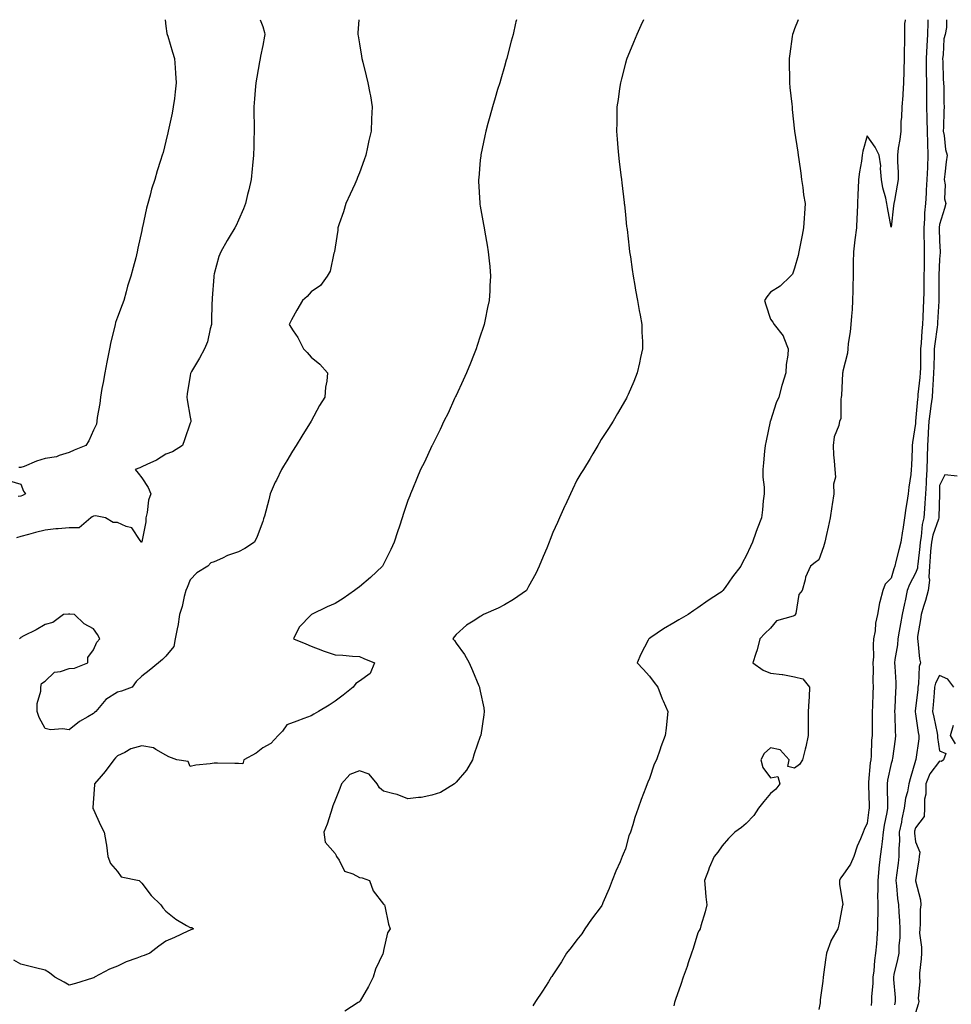
# Model space of a CAD drawing. Units: inches. Extents: x 915683 to 918323, y 7205498 to 7208138.
# Drawn here: x 916378 to 916763, y 7207731 to 7208138 of the extents above; entities that cross this region are included whole.
import ezdxf

# ---------------------------------------------------------------- set-up
doc = ezdxf.new("R2010")
doc.units = ezdxf.units.IN
doc.header["$MEASUREMENT"] = 0
doc.layers.add('Contour_91567205', color=7, linetype='Continuous', true_color=0x97308e)

msp = doc.modelspace()

# ---------------------------------------------------------------- linework, layer by layer
at = {"layer": 'Contour_91567205'}
for points in [[(916582.98, 7208138, 3232), (916582.79, 7208137.17, 3232), (916582.65, 7208136.51, 3232), (916581.59, 7208131.92, 3232), (916580.85, 7208129.13, 3232), (916579.33, 7208123.21, 3232), (916578.99, 7208121.92, 3232), (916578.78, 7208121.2, 3232), (916578.05, 7208118.68, 3232), (916576.5, 7208113.46, 3232), (916576.07, 7208111.92, 3232), (916575.23, 7208109.11, 3232), (916574.23, 7208105.73, 3232), (916573.1, 7208101.92, 3232), (916572.03, 7208097.94, 3232), (916571.22, 7208095.08, 3232), (916570.34, 7208091.92, 3232), (916569.99, 7208089.99, 3232), (916568.27, 7208082.13, 3232), (916568.23, 7208081.92, 3232), (916568.22, 7208081.74, 3232), (916568.05, 7208079.83, 3232), (916567.43, 7208072.55, 3232), (916567.36, 7208071.92, 3232), (916567.38, 7208071.24, 3232), (916567.85, 7208062.12, 3232), (916567.86, 7208061.92, 3232), (916567.88, 7208061.76, 3232), (916568.05, 7208060.81, 3232), (916569.36, 7208053.23, 3232), (916569.59, 7208051.92, 3232), (916569.92, 7208050.05, 3232), (916570.9, 7208044.77, 3232), (916571.38, 7208041.92, 3232), (916571.72, 7208038.25, 3232), (916571.98, 7208035.85, 3232), (916572.33, 7208031.92, 3232), (916572.06, 7208027.92, 3232), (916571.98, 7208025.85, 3232), (916571.71, 7208021.92, 3232), (916571.06, 7208018.91, 3232), (916570.1, 7208013.97, 3232), (916569.66, 7208011.92, 3232), (916569.26, 7208010.71, 3232), (916568.05, 7208007.08, 3232), (916566.78, 7208003.19, 3232), (916566.39, 7208001.92, 3232), (916565.26, 7207999.13, 3232), (916563.99, 7207995.98, 3232), (916562.34, 7207991.92, 3232), (916561.03, 7207988.93, 3232), (916558.05, 7207982.6, 3232), (916557.84, 7207982.13, 3232), (916557.73, 7207981.92, 3232), (916557.44, 7207981.31, 3232), (916554.7, 7207975.28, 3232), (916552.98, 7207971.92, 3232), (916551.47, 7207968.5, 3232), (916548.23, 7207962.1, 3232), (916548.14, 7207961.92, 3232), (916548.12, 7207961.86, 3232), (916548.05, 7207961.71, 3232), (916544.98, 7207954.99, 3232), (916543.34, 7207951.92, 3232), (916541.79, 7207948.17, 3232), (916539.95, 7207943.81, 3232), (916539.16, 7207941.92, 3232), (916538.86, 7207941.12, 3232), (916538.05, 7207939.09, 3232), (916536.23, 7207933.74, 3232), (916535.7, 7207931.92, 3232), (916534.59, 7207928.46, 3232), (916533.84, 7207926.14, 3232), (916532.49, 7207921.92, 3232), (916531.08, 7207918.89, 3232), (916528.05, 7207912.74, 3232), (916527.79, 7207912.19, 3232), (916527.64, 7207911.92, 3232), (916522.65, 7207907.31, 3232), (916518.05, 7207903.44, 3232), (916517.19, 7207902.78, 3232), (916516.09, 7207901.92, 3232), (916511.37, 7207898.6, 3232), (916508.05, 7207896.49, 3232), (916504.79, 7207895.18, 3232), (916498.18, 7207891.92, 3232), (916498.11, 7207891.86, 3232), (916498.05, 7207891.78, 3232), (916493.2, 7207886.76, 3232), (916490.79, 7207881.92, 3232), (916495.95, 7207879.81, 3232), (916498.05, 7207878.91, 3232), (916502.85, 7207877.12, 3232), (916503.13, 7207877, 3232), (916508.05, 7207875.34, 3232), (916511.27, 7207875.14, 3232), (916515.23, 7207874.73, 3232), (916518.05, 7207874.56, 3232), (916519.92, 7207873.8, 3232), (916524.26, 7207871.92, 3232), (916522.45, 7207867.53, 3232), (916518.05, 7207864.4, 3232), (916516.53, 7207863.44, 3232), (916515.5, 7207861.92, 3232), (916511.37, 7207858.6, 3232), (916508.05, 7207856.12, 3232), (916505.52, 7207854.44, 3232), (916501.19, 7207851.92, 3232), (916499.22, 7207850.75, 3232), (916498.05, 7207850.12, 3232), (916495.12, 7207848.99, 3232), (916492.16, 7207847.8, 3232), (916488.05, 7207846.28, 3232), (916486.19, 7207843.78, 3232), (916484.51, 7207841.92, 3232), (916481.41, 7207838.56, 3232), (916478.05, 7207836.76, 3232), (916475.39, 7207834.58, 3232), (916470.22, 7207831.92, 3232), (916469.79, 7207830.18, 3232), (916468.05, 7207830.38, 3232), (916466.47, 7207830.34, 3232), (916459.42, 7207830.55, 3232), (916458.05, 7207830.51, 3232), (916456.36, 7207830.22, 3232), (916450.36, 7207829.62, 3232), (916448.05, 7207829.15, 3232), (916447.26, 7207831.14, 3232), (916442.52, 7207831.92, 3232), (916439.24, 7207833.11, 3232), (916438.05, 7207833.78, 3232), (916433.84, 7207836.12, 3232), (916432.96, 7207836.82, 3232), (916428.05, 7207837.66, 3232), (916423.5, 7207836.47, 3232), (916421.04, 7207834.91, 3232), (916418.05, 7207833.48, 3232), (916417.23, 7207832.74, 3232), (916416.55, 7207831.92, 3232), (916412.92, 7207827.06, 3232), (916411.2, 7207825.08, 3232), (916408.49, 7207821.92, 3232), (916408.46, 7207821.51, 3232), (916408.05, 7207815.85, 3232), (916407.83, 7207812.15, 3232), (916407.8, 7207811.92, 3232), (916407.85, 7207811.72, 3232), (916408.05, 7207811.3, 3232), (916411.01, 7207804.89, 3232), (916412.52, 7207801.92, 3232), (916413.36, 7207797.23, 3232), (916413.39, 7207796.59, 3232), (916414.05, 7207791.92, 3232), (916415.05, 7207788.93, 3232), (916418.05, 7207785.73, 3232), (916419.57, 7207783.44, 3232), (916426.96, 7207781.92, 3232), (916427.48, 7207781.35, 3232), (916428.05, 7207780.87, 3232), (916431.86, 7207775.73, 3232), (916435.96, 7207771.92, 3232), (916436.78, 7207770.65, 3232), (916438.05, 7207769.21, 3232), (916442.13, 7207766, 3232), (916446.61, 7207763.37, 3232), (916448.05, 7207762.45, 3232), (916448.71, 7207762.58, 3232), (916449.49, 7207761.92, 3232), (916448.4, 7207761.57, 3232), (916448.05, 7207761.43, 3232), (916447.16, 7207761.02, 3232), (916441.57, 7207758.4, 3232), (916438.05, 7207756.9, 3232), (916435.12, 7207754.85, 3232), (916431.34, 7207751.92, 3232), (916428.97, 7207751, 3232), (916428.05, 7207750.67, 3232), (916425.96, 7207749.83, 3232), (916421.59, 7207748.38, 3232), (916418.05, 7207746.53, 3232), (916414.68, 7207745.28, 3232), (916408.55, 7207741.92, 3232), (916408.22, 7207741.74, 3232), (916408.05, 7207741.63, 3232), (916407.64, 7207741.51, 3232), (916400.63, 7207739.34, 3232), (916398.05, 7207738.66, 3232), (916395.97, 7207739.85, 3232), (916392.02, 7207741.92, 3232), (916389.91, 7207743.78, 3232), (916388.05, 7207744.89, 3232), (916384.12, 7207745.85, 3232), (916382.42, 7207746.3, 3232), (916378.05, 7207747.31, 3232), (916375.07, 7207748.95, 3232)], [(916477.07, 7208138, 3230), (916478.05, 7208135.14, 3230), (916478.83, 7208132.7, 3230), (916478.98, 7208131.92, 3230), (916478.86, 7208131.12, 3230), (916478.05, 7208127.35, 3230), (916477.11, 7208122.86, 3230), (916477, 7208121.92, 3230), (916476.76, 7208120.63, 3230), (916475.7, 7208114.26, 3230), (916475.25, 7208111.92, 3230), (916474.99, 7208108.85, 3230), (916474.72, 7208105.24, 3230), (916474.43, 7208101.92, 3230), (916474.42, 7208098.29, 3230), (916474.53, 7208095.44, 3230), (916474.53, 7208091.92, 3230), (916474.41, 7208088.27, 3230), (916474.41, 7208085.57, 3230), (916474.27, 7208081.92, 3230), (916473.82, 7208077.68, 3230), (916473.71, 7208076.26, 3230), (916473.22, 7208071.92, 3230), (916472.36, 7208067.6, 3230), (916471.83, 7208065.71, 3230), (916470.96, 7208061.92, 3230), (916470.17, 7208059.81, 3230), (916468.05, 7208055.05, 3230), (916467.05, 7208052.92, 3230), (916466.55, 7208051.92, 3230), (916464.21, 7208048.07, 3230), (916463.31, 7208046.67, 3230), (916460.74, 7208041.92, 3230), (916459.96, 7208040.01, 3230), (916458.05, 7208032.94, 3230), (916457.85, 7208032.12, 3230), (916457.82, 7208031.92, 3230), (916457.8, 7208031.67, 3230), (916457.18, 7208022.8, 3230), (916457.12, 7208021.92, 3230), (916457.02, 7208020.9, 3230), (916456.94, 7208013.03, 3230), (916456.82, 7208011.92, 3230), (916456.27, 7208010.14, 3230), (916455.26, 7208004.71, 3230), (916454, 7208001.92, 3230), (916451.97, 7207997.99, 3230), (916448.64, 7207992.51, 3230), (916448.29, 7207991.92, 3230), (916448.24, 7207991.72, 3230), (916448.05, 7207990.81, 3230), (916446.76, 7207983.21, 3230), (916446.65, 7207981.92, 3230), (916446.85, 7207980.73, 3230), (916448.05, 7207973.64, 3230), (916448.32, 7207972.19, 3230), (916448.33, 7207971.92, 3230), (916448.28, 7207971.69, 3230), (916448.05, 7207971.08, 3230), (916445.7, 7207964.28, 3230), (916444.9, 7207961.92, 3230), (916440.77, 7207959.21, 3230), (916438.05, 7207958.29, 3230), (916434.19, 7207955.79, 3230), (916430.18, 7207954.05, 3230), (916428.05, 7207952.99, 3230), (916427.28, 7207952.68, 3230), (916425.25, 7207951.92, 3230), (916426.51, 7207950.38, 3230), (916428.05, 7207948.48, 3230), (916430.67, 7207944.54, 3230), (916431.73, 7207941.92, 3230), (916430.76, 7207939.21, 3230), (916430.34, 7207934.21, 3230), (916429.79, 7207931.92, 3230), (916429.7, 7207930.28, 3230), (916428.13, 7207922, 3230), (916428.13, 7207921.92, 3230), (916428.09, 7207921.88, 3230), (916428.05, 7207921.86, 3230), (916427.99, 7207921.86, 3230), (916427.91, 7207921.92, 3230), (916427.39, 7207922.58, 3230), (916423.98, 7207927.86, 3230), (916421.62, 7207928.35, 3230), (916418.05, 7207930.06, 3230), (916416.2, 7207930.08, 3230), (916413.02, 7207931.92, 3230), (916408.85, 7207932.72, 3230), (916408.05, 7207932.6, 3230), (916407.57, 7207932.39, 3230), (916407, 7207931.92, 3230), (916402.19, 7207927.78, 3230), (916398.05, 7207927.8, 3230), (916393.53, 7207927.41, 3230), (916392.56, 7207927.41, 3230), (916388.05, 7207926.92, 3230), (916384.03, 7207925.94, 3230), (916381.25, 7207925.12, 3230), (916378.05, 7207924.28, 3230), (916376.24, 7207923.72, 3230)], [(916437.67, 7208138, 3229), (916438.05, 7208135.34, 3229), (916438.46, 7208132.33, 3229), (916438.57, 7208131.92, 3229), (916438.78, 7208131.18, 3229), (916440.77, 7208124.63, 3229), (916441.54, 7208121.92, 3229), (916441.86, 7208118.11, 3229), (916441.96, 7208115.83, 3229), (916442.33, 7208111.92, 3229), (916441.81, 7208108.15, 3229), (916441.54, 7208105.42, 3229), (916441.08, 7208101.92, 3229), (916440.56, 7208099.4, 3229), (916439.22, 7208093.09, 3229), (916438.97, 7208091.92, 3229), (916438.78, 7208091.2, 3229), (916438.05, 7208087.82, 3229), (916436.83, 7208083.13, 3229), (916436.52, 7208081.92, 3229), (916435.84, 7208079.71, 3229), (916434.44, 7208075.53, 3229), (916433.43, 7208071.92, 3229), (916432.13, 7208067.84, 3229), (916431.51, 7208065.38, 3229), (916430.52, 7208061.92, 3229), (916429.95, 7208060.03, 3229), (916428.3, 7208052.17, 3229), (916428.24, 7208051.92, 3229), (916428.21, 7208051.76, 3229), (916428.05, 7208050.77, 3229), (916426.46, 7208043.5, 3229), (916426.2, 7208041.92, 3229), (916425.57, 7208039.44, 3229), (916424.42, 7208035.55, 3229), (916423.57, 7208031.92, 3229), (916422.18, 7208027.78, 3229), (916421.63, 7208025.49, 3229), (916420.58, 7208021.92, 3229), (916419.88, 7208020.08, 3229), (916418.05, 7208014.91, 3229), (916417.24, 7208012.74, 3229), (916417.05, 7208011.92, 3229), (916416.78, 7208010.65, 3229), (916415.2, 7208004.77, 3229), (916414.66, 7208001.92, 3229), (916413.85, 7207997.72, 3229), (916413.58, 7207996.39, 3229), (916412.74, 7207991.92, 3229), (916412.07, 7207987.9, 3229), (916411.58, 7207985.46, 3229), (916410.96, 7207981.92, 3229), (916410.67, 7207979.3, 3229), (916409.63, 7207973.5, 3229), (916409.43, 7207971.92, 3229), (916409.29, 7207970.69, 3229), (916408.05, 7207968.25, 3229), (916406.19, 7207963.78, 3229), (916404.87, 7207961.92, 3229), (916400.04, 7207959.93, 3229), (916398.05, 7207958.95, 3229), (916393.84, 7207957.7, 3229), (916392.83, 7207957.13, 3229), (916388.05, 7207956.51, 3229), (916384.54, 7207955.42, 3229), (916379.34, 7207953.21, 3229), (916378.05, 7207952.74, 3229), (916377.21, 7207952.76, 3229)], [(916517.76, 7208138, 3231), (916517.42, 7208132.55, 3231), (916517.41, 7208131.92, 3231), (916517.5, 7208131.37, 3231), (916518.05, 7208128.07, 3231), (916518.99, 7208122.86, 3231), (916519.12, 7208121.92, 3231), (916519.47, 7208120.49, 3231), (916520.86, 7208114.73, 3231), (916521.55, 7208111.92, 3231), (916522.32, 7208107.66, 3231), (916522.6, 7208106.47, 3231), (916523.3, 7208101.92, 3231), (916523.11, 7208096.98, 3231), (916523.1, 7208096.86, 3231), (916522.94, 7208091.92, 3231), (916521.95, 7208088.01, 3231), (916521.46, 7208085.34, 3231), (916520.69, 7208081.92, 3231), (916519.96, 7208080.01, 3231), (916518.05, 7208074.6, 3231), (916517.28, 7208072.68, 3231), (916517, 7208071.92, 3231), (916516.14, 7208070.01, 3231), (916514.2, 7208065.77, 3231), (916512.51, 7208061.92, 3231), (916511.5, 7208058.46, 3231), (916509.67, 7208053.54, 3231), (916509.13, 7208051.92, 3231), (916509.07, 7208050.9, 3231), (916508.05, 7208043.87, 3231), (916507.81, 7208042.17, 3231), (916507.72, 7208041.92, 3231), (916507.53, 7208041.39, 3231), (916505.94, 7208034.03, 3231), (916504.71, 7208031.92, 3231), (916501.97, 7208027.99, 3231), (916498.05, 7208025.49, 3231), (916496.44, 7208023.52, 3231), (916494.47, 7208021.92, 3231), (916492.15, 7208017.82, 3231), (916490.03, 7208013.89, 3231), (916488.95, 7208011.92, 3231), (916490.71, 7208009.26, 3231), (916492.65, 7208006.51, 3231), (916494.95, 7208001.92, 3231), (916496.42, 7208000.3, 3231), (916498.05, 7207998.42, 3231), (916501.7, 7207995.57, 3231), (916504.88, 7207991.92, 3231), (916504.6, 7207988.48, 3231), (916503.98, 7207985.98, 3231), (916503.76, 7207981.92, 3231), (916501.52, 7207978.44, 3231), (916498.08, 7207971.96, 3231), (916498.05, 7207971.9, 3231), (916494.2, 7207965.77, 3231), (916491.85, 7207961.92, 3231), (916490.41, 7207959.56, 3231), (916488.05, 7207955.55, 3231), (916486.65, 7207953.31, 3231), (916485.8, 7207951.92, 3231), (916483.73, 7207947.6, 3231), (916483.28, 7207946.69, 3231), (916481.09, 7207941.92, 3231), (916480.55, 7207939.42, 3231), (916478.75, 7207932.62, 3231), (916478.59, 7207931.92, 3231), (916478.45, 7207931.53, 3231), (916478.05, 7207930.49, 3231), (916475.72, 7207924.24, 3231), (916474.63, 7207921.92, 3231), (916470.69, 7207919.28, 3231), (916468.05, 7207917.88, 3231), (916463.56, 7207916.41, 3231), (916461.44, 7207915.32, 3231), (916458.05, 7207913.81, 3231), (916456.64, 7207913.33, 3231), (916455.34, 7207911.92, 3231), (916450.82, 7207909.15, 3231), (916448.05, 7207906.31, 3231), (916446.8, 7207903.17, 3231), (916446.26, 7207901.92, 3231), (916445.56, 7207899.44, 3231), (916444.75, 7207895.22, 3231), (916443.59, 7207891.92, 3231), (916442.97, 7207887, 3231), (916442.86, 7207886.72, 3231), (916441.85, 7207881.92, 3231), (916441.25, 7207878.72, 3231), (916438.05, 7207874.71, 3231), (916436.65, 7207873.31, 3231), (916435, 7207871.92, 3231), (916431.09, 7207868.87, 3231), (916428.05, 7207866.45, 3231), (916425.72, 7207864.24, 3231), (916424, 7207861.92, 3231), (916419.68, 7207860.3, 3231), (916418.05, 7207859.85, 3231), (916413.12, 7207856.84, 3231), (916409.08, 7207851.92, 3231), (916408.53, 7207851.43, 3231), (916408.05, 7207851.04, 3231), (916405.76, 7207849.63, 3231), (916402.31, 7207847.66, 3231), (916398.05, 7207844.26, 3231), (916395.27, 7207844.69, 3231), (916390.35, 7207844.22, 3231), (916388.05, 7207844.87, 3231), (916385.57, 7207849.44, 3231), (916384.76, 7207851.92, 3231), (916384.77, 7207855.2, 3231), (916386.35, 7207860.22, 3231), (916386.36, 7207861.92, 3231), (916386.57, 7207863.4, 3231), (916388.05, 7207864.36, 3231), (916391.88, 7207868.09, 3231), (916394.47, 7207868.35, 3231), (916398.05, 7207869.67, 3231), (916400.15, 7207869.81, 3231), (916405.7, 7207871.92, 3231), (916405.73, 7207874.24, 3231), (916408.05, 7207877.31, 3231), (916409.39, 7207880.57, 3231), (916410.64, 7207881.92, 3231), (916409.78, 7207883.66, 3231), (916408.05, 7207886.08, 3231), (916404.24, 7207888.11, 3231), (916400.28, 7207891.92, 3231), (916398.24, 7207892.12, 3231), (916398.05, 7207892.13, 3231), (916397.79, 7207892.17, 3231), (916395.6, 7207891.92, 3231), (916391.26, 7207888.72, 3231), (916388.05, 7207887.9, 3231), (916384.4, 7207885.57, 3231), (916379.31, 7207883.19, 3231), (916378.05, 7207882.53, 3231), (916377.82, 7207882.15, 3231), (916377.53, 7207881.92, 3231)], [(916635.55, 7208138, 3233), (916634.43, 7208135.53, 3233), (916632.81, 7208131.92, 3233), (916631.39, 7208128.58, 3233), (916629.08, 7208122.94, 3233), (916628.65, 7208121.92, 3233), (916628.5, 7208121.47, 3233), (916628.05, 7208120.03, 3233), (916626.43, 7208113.54, 3233), (916626.01, 7208111.92, 3233), (916625.64, 7208109.52, 3233), (916625.03, 7208104.95, 3233), (916624.57, 7208101.92, 3233), (916624.5, 7208098.37, 3233), (916624.51, 7208095.46, 3233), (916624.44, 7208091.92, 3233), (916624.67, 7208088.54, 3233), (916625, 7208084.97, 3233), (916625.23, 7208081.92, 3233), (916625.52, 7208079.38, 3233), (916626.23, 7208073.74, 3233), (916626.44, 7208071.92, 3233), (916626.6, 7208070.47, 3233), (916627.54, 7208062.43, 3233), (916627.6, 7208061.92, 3233), (916627.64, 7208061.51, 3233), (916628.05, 7208057.27, 3233), (916628.59, 7208052.47, 3233), (916628.66, 7208051.92, 3233), (916628.74, 7208051.24, 3233), (916629.64, 7208043.5, 3233), (916629.81, 7208041.92, 3233), (916630.12, 7208039.85, 3233), (916630.84, 7208034.71, 3233), (916631.24, 7208031.92, 3233), (916631.98, 7208027.99, 3233), (916632.3, 7208026.16, 3233), (916633.13, 7208021.92, 3233), (916633.81, 7208017.68, 3233), (916634.2, 7208015.77, 3233), (916634.87, 7208011.92, 3233), (916634.89, 7208008.76, 3233), (916635.12, 7208004.85, 3233), (916635.17, 7208001.92, 3233), (916634.35, 7207998.23, 3233), (916633.93, 7207996.04, 3233), (916632.97, 7207991.92, 3233), (916631.56, 7207988.4, 3233), (916629.17, 7207983.03, 3233), (916628.69, 7207981.92, 3233), (916628.47, 7207981.49, 3233), (916628.05, 7207980.73, 3233), (916624.85, 7207975.12, 3233), (916622.95, 7207971.92, 3233), (916621.05, 7207968.91, 3233), (916618.05, 7207964.32, 3233), (916617.16, 7207962.8, 3233), (916616.64, 7207961.92, 3233), (916614.58, 7207958.46, 3233), (916613.44, 7207956.53, 3233), (916610.69, 7207951.92, 3233), (916609.7, 7207950.28, 3233), (916608.05, 7207947.51, 3233), (916606.25, 7207943.72, 3233), (916605.42, 7207941.92, 3233), (916603.17, 7207937.04, 3233), (916603.09, 7207936.88, 3233), (916600.84, 7207931.92, 3233), (916599.95, 7207930.01, 3233), (916598.05, 7207925.85, 3233), (916596.97, 7207923.01, 3233), (916596.56, 7207921.92, 3233), (916595.52, 7207919.38, 3233), (916594.07, 7207915.9, 3233), (916592.47, 7207911.92, 3233), (916591, 7207908.97, 3233), (916588.05, 7207903.62, 3233), (916587.46, 7207902.51, 3233), (916587.1, 7207901.92, 3233), (916581.8, 7207898.17, 3233), (916578.05, 7207896.04, 3233), (916575.39, 7207894.58, 3233), (916569.45, 7207891.92, 3233), (916568.51, 7207891.45, 3233), (916568.05, 7207891.18, 3233), (916565.83, 7207889.69, 3233), (916562.39, 7207887.58, 3233), (916558.05, 7207883.64, 3233), (916557.24, 7207882.72, 3233), (916556.76, 7207881.92, 3233), (916557.37, 7207881.24, 3233), (916558.05, 7207880.16, 3233), (916561.59, 7207875.46, 3233), (916563.43, 7207871.92, 3233), (916564.9, 7207868.78, 3233), (916567.5, 7207862.47, 3233), (916567.74, 7207861.92, 3233), (916567.79, 7207861.67, 3233), (916568.05, 7207860.26, 3233), (916569.46, 7207853.33, 3233), (916569.71, 7207851.92, 3233), (916569.49, 7207850.47, 3233), (916568.25, 7207842.12, 3233), (916568.22, 7207841.92, 3233), (916568.17, 7207841.8, 3233), (916568.05, 7207841.53, 3233), (916565.58, 7207834.38, 3233), (916564.88, 7207831.92, 3233), (916562.38, 7207827.6, 3233), (916558.05, 7207822.62, 3233), (916557.69, 7207822.27, 3233), (916557.32, 7207821.92, 3233), (916551.57, 7207818.4, 3233), (916548.05, 7207817.21, 3233), (916543.62, 7207816.35, 3233), (916542.49, 7207816.35, 3233), (916538.05, 7207815.73, 3233), (916533.63, 7207817.51, 3233), (916532.23, 7207817.74, 3233), (916528.05, 7207818.93, 3233), (916526.38, 7207820.24, 3233), (916525.35, 7207821.92, 3233), (916522.03, 7207825.9, 3233), (916518.05, 7207827.35, 3233), (916514.15, 7207825.83, 3233), (916510.68, 7207821.92, 3233), (916509.99, 7207819.99, 3233), (916508.05, 7207815.12, 3233), (916507.08, 7207812.9, 3233), (916506.84, 7207811.92, 3233), (916506.19, 7207810.06, 3233), (916504.67, 7207805.3, 3233), (916503.37, 7207801.92, 3233), (916503.87, 7207797.74, 3233), (916508.05, 7207793.15, 3233), (916508.46, 7207792.33, 3233), (916508.53, 7207791.92, 3233), (916509.62, 7207790.36, 3233), (916511.9, 7207785.77, 3233), (916515.28, 7207784.69, 3233), (916518.05, 7207783.13, 3233), (916519.23, 7207783.09, 3233), (916522.21, 7207781.92, 3233), (916523.77, 7207777.64, 3233), (916528.05, 7207772.12, 3233), (916528.19, 7207772.06, 3233), (916528.43, 7207771.92, 3233), (916528.57, 7207771.39, 3233), (916530.06, 7207763.93, 3233), (916530.76, 7207761.92, 3233), (916529.71, 7207760.26, 3233), (916528.05, 7207752.94, 3233), (916527.9, 7207752.06, 3233), (916527.87, 7207751.92, 3233), (916527.75, 7207751.63, 3233), (916524.7, 7207745.28, 3233), (916523.68, 7207741.92, 3233), (916521.82, 7207738.15, 3233), (916518.31, 7207732.17, 3233), (916518.16, 7207731.92, 3233), (916518.12, 7207731.84, 3233), (916518.05, 7207731.74, 3233), (916517.6, 7207731.47, 3233), (916512.08, 7207727.88, 3233)], [(916699.49, 7208138, 3234), (916698.05, 7208134.24, 3234), (916697.42, 7208132.56, 3234), (916697.25, 7208131.92, 3234), (916697.11, 7208130.98, 3234), (916696.09, 7208123.87, 3234), (916695.79, 7208121.92, 3234), (916695.78, 7208119.65, 3234), (916695.98, 7208113.99, 3234), (916695.98, 7208111.92, 3234), (916696.04, 7208109.91, 3234), (916696.96, 7208103.01, 3234), (916697.01, 7208101.92, 3234), (916697.01, 7208100.88, 3234), (916698.05, 7208091.92, 3234), (916699.39, 7208083.27, 3234), (916699.57, 7208081.92, 3234), (916699.76, 7208080.2, 3234), (916700.6, 7208074.48, 3234), (916700.86, 7208071.92, 3234), (916701.42, 7208068.54, 3234), (916701.7, 7208065.57, 3234), (916702.43, 7208061.92, 3234), (916702.12, 7208057.86, 3234), (916701.97, 7208055.85, 3234), (916701.67, 7208051.92, 3234), (916701.14, 7208048.83, 3234), (916700.22, 7208044.09, 3234), (916699.84, 7208041.92, 3234), (916699.52, 7208040.46, 3234), (916698.05, 7208035.28, 3234), (916697.16, 7208032.8, 3234), (916696.4, 7208031.92, 3234), (916692.14, 7208027.82, 3234), (916688.05, 7208025.28, 3234), (916686.64, 7208023.33, 3234), (916685.67, 7208021.92, 3234), (916686.22, 7208020.08, 3234), (916688.05, 7208014.13, 3234), (916689.04, 7208012.92, 3234), (916689.58, 7208011.92, 3234), (916693.39, 7208007.27, 3234), (916693.58, 7208006.39, 3234), (916695.41, 7208001.92, 3234), (916695.31, 7207999.19, 3234), (916694.55, 7207995.42, 3234), (916694.47, 7207991.92, 3234), (916692.85, 7207987.12, 3234), (916692.77, 7207986.65, 3234), (916691.51, 7207981.92, 3234), (916690.48, 7207979.5, 3234), (916688.05, 7207972.06, 3234), (916688.01, 7207971.96, 3234), (916688, 7207971.92, 3234), (916687.99, 7207971.86, 3234), (916686.23, 7207963.74, 3234), (916685.92, 7207961.92, 3234), (916685.65, 7207959.52, 3234), (916685.2, 7207954.77, 3234), (916684.86, 7207951.92, 3234), (916684.9, 7207948.78, 3234), (916685.4, 7207944.58, 3234), (916685.44, 7207941.92, 3234), (916685.08, 7207938.95, 3234), (916684.73, 7207935.24, 3234), (916684.3, 7207931.92, 3234), (916682.51, 7207927.45, 3234), (916682.04, 7207925.9, 3234), (916680.64, 7207921.92, 3234), (916679.88, 7207920.1, 3234), (916678.05, 7207916.26, 3234), (916676.48, 7207913.48, 3234), (916675.79, 7207911.92, 3234), (916672.38, 7207907.58, 3234), (916669.31, 7207903.19, 3234), (916668.42, 7207901.92, 3234), (916668.24, 7207901.74, 3234), (916668.05, 7207901.55, 3234), (916666.93, 7207900.81, 3234), (916662.24, 7207897.72, 3234), (916658.05, 7207894.69, 3234), (916656.32, 7207893.66, 3234), (916653.98, 7207891.92, 3234), (916650.21, 7207889.75, 3234), (916648.05, 7207888.48, 3234), (916643.87, 7207886.1, 3234), (916638.54, 7207882.41, 3234), (916638.05, 7207882.08, 3234), (916637.94, 7207882.04, 3234), (916637.75, 7207881.92, 3234), (916637.47, 7207881.35, 3234), (916634.46, 7207875.51, 3234), (916632.96, 7207871.92, 3234), (916635.48, 7207869.34, 3234), (916638.05, 7207866.45, 3234), (916639.98, 7207863.85, 3234), (916641.54, 7207861.92, 3234), (916643.28, 7207857.15, 3234), (916643.76, 7207856.22, 3234), (916645.69, 7207851.92, 3234), (916645.36, 7207849.22, 3234), (916644.97, 7207845.01, 3234), (916644.55, 7207841.92, 3234), (916642.76, 7207837.21, 3234), (916642.47, 7207836.33, 3234), (916640.91, 7207831.92, 3234), (916639.97, 7207830.01, 3234), (916638.05, 7207824.21, 3234), (916637.35, 7207822.62, 3234), (916637.08, 7207821.92, 3234), (916636.52, 7207820.4, 3234), (916634.54, 7207815.44, 3234), (916633.39, 7207811.92, 3234), (916631.92, 7207808.05, 3234), (916631.12, 7207804.99, 3234), (916630.13, 7207801.92, 3234), (916629.55, 7207800.42, 3234), (916628.05, 7207795.03, 3234), (916627.11, 7207792.86, 3234), (916626.78, 7207791.92, 3234), (916625.86, 7207789.73, 3234), (916624.14, 7207785.83, 3234), (916622.63, 7207781.92, 3234), (916621.33, 7207778.64, 3234), (916618.8, 7207772.68, 3234), (916618.49, 7207771.92, 3234), (916618.33, 7207771.63, 3234), (916618.05, 7207771.16, 3234), (916614.06, 7207765.9, 3234), (916611.31, 7207761.92, 3234), (916610.02, 7207759.95, 3234), (916608.05, 7207757.37, 3234), (916605.67, 7207754.3, 3234), (916603.69, 7207751.92, 3234), (916601.59, 7207748.38, 3234), (916598.05, 7207742.97, 3234), (916597.65, 7207742.31, 3234), (916597.35, 7207741.92, 3234), (916596.2, 7207740.06, 3234), (916593.81, 7207736.16, 3234), (916590.94, 7207731.92, 3234), (916589.8, 7207730.16, 3234)], [(916743.81, 7208138, 3235), (916743.81, 7208137.68, 3235), (916743.57, 7208136.39, 3235), (916743.58, 7208131.92, 3235), (916743.49, 7208127.35, 3235), (916743.41, 7208126.55, 3235), (916743.33, 7208121.92, 3235), (916743.25, 7208117.12, 3235), (916743.25, 7208116.72, 3235), (916743.16, 7208111.92, 3235), (916742.84, 7208107.13, 3235), (916742.76, 7208106.63, 3235), (916742.37, 7208101.92, 3235), (916742.32, 7208097.64, 3235), (916742.02, 7208095.9, 3235), (916741.96, 7208091.92, 3235), (916741.55, 7208088.42, 3235), (916740.94, 7208084.81, 3235), (916740.56, 7208081.92, 3235), (916740.62, 7208079.34, 3235), (916740.91, 7208074.77, 3235), (916740.96, 7208071.92, 3235), (916740.46, 7208069.52, 3235), (916739.34, 7208063.21, 3235), (916739.09, 7208061.92, 3235), (916738.99, 7208060.98, 3235), (916738.05, 7208052.12, 3235), (916736.45, 7208060.32, 3235), (916736.27, 7208061.92, 3235), (916735.78, 7208064.19, 3235), (916734.61, 7208068.48, 3235), (916733.97, 7208071.92, 3235), (916733.57, 7208076.39, 3235), (916733.68, 7208077.55, 3235), (916733.1, 7208081.92, 3235), (916731.44, 7208085.32, 3235), (916728.05, 7208089.99, 3235), (916726.3, 7208083.66, 3235), (916726, 7208081.92, 3235), (916725.66, 7208079.54, 3235), (916724.95, 7208075.03, 3235), (916724.51, 7208071.92, 3235), (916724.36, 7208068.23, 3235), (916724.2, 7208065.77, 3235), (916724.04, 7208061.92, 3235), (916723.88, 7208057.76, 3235), (916723.85, 7208056.12, 3235), (916723.68, 7208051.92, 3235), (916723.03, 7208046.94, 3235), (916723.02, 7208046.9, 3235), (916722.41, 7208041.92, 3235), (916722.34, 7208037.62, 3235), (916722.34, 7208036.22, 3235), (916722.28, 7208031.92, 3235), (916722.2, 7208027.78, 3235), (916722.14, 7208026.02, 3235), (916722.06, 7208021.92, 3235), (916721.81, 7208018.15, 3235), (916721.53, 7208015.4, 3235), (916721.29, 7208011.92, 3235), (916721.02, 7208008.95, 3235), (916720.25, 7208004.13, 3235), (916720.02, 7208001.92, 3235), (916719.89, 7208000.08, 3235), (916718.05, 7207992.62, 3235), (916717.95, 7207992.02, 3235), (916717.93, 7207991.92, 3235), (916717.92, 7207991.78, 3235), (916717.47, 7207982.51, 3235), (916717.38, 7207981.92, 3235), (916717.17, 7207981.04, 3235), (916717.11, 7207972.86, 3235), (916716.69, 7207971.92, 3235), (916716.29, 7207970.16, 3235), (916714.49, 7207965.47, 3235), (916713.96, 7207961.92, 3235), (916714.14, 7207958.01, 3235), (916714.49, 7207955.47, 3235), (916714.68, 7207951.92, 3235), (916714.93, 7207948.8, 3235), (916714.14, 7207945.83, 3235), (916714.3, 7207941.92, 3235), (916713.59, 7207937.47, 3235), (916713.39, 7207936.59, 3235), (916712.75, 7207931.92, 3235), (916711.92, 7207928.05, 3235), (916711.24, 7207925.1, 3235), (916710.53, 7207921.92, 3235), (916709.99, 7207919.99, 3235), (916708.05, 7207914.56, 3235), (916706.54, 7207913.42, 3235), (916704.65, 7207911.92, 3235), (916702.63, 7207907.35, 3235), (916702.49, 7207906.35, 3235), (916701.21, 7207901.92, 3235), (916699.75, 7207900.22, 3235), (916698.53, 7207892.41, 3235), (916698.35, 7207891.92, 3235), (916698.26, 7207891.71, 3235), (916698.05, 7207891.59, 3235), (916697.41, 7207891.28, 3235), (916690.6, 7207889.36, 3235), (916688.05, 7207886.39, 3235), (916685.8, 7207884.17, 3235), (916683.72, 7207881.92, 3235), (916682.57, 7207877.39, 3235), (916682.02, 7207875.88, 3235), (916680.81, 7207871.92, 3235), (916685.06, 7207868.93, 3235), (916688.05, 7207867.72, 3235), (916692.88, 7207867.1, 3235), (916693.24, 7207867.12, 3235), (916698.05, 7207866.14, 3235), (916701.44, 7207865.32, 3235), (916704.28, 7207861.92, 3235), (916704.08, 7207857.96, 3235), (916703.9, 7207856.06, 3235), (916703.72, 7207851.92, 3235), (916703.71, 7207847.58, 3235), (916703.7, 7207846.28, 3235), (916703.7, 7207841.92, 3235), (916702.72, 7207837.25, 3235), (916702.42, 7207836.3, 3235), (916701.33, 7207831.92, 3235), (916700.04, 7207829.93, 3235), (916698.05, 7207828.42, 3235), (916695.23, 7207829.11, 3235), (916695.79, 7207831.92, 3235), (916692.09, 7207835.96, 3235), (916688.05, 7207836.76, 3235), (916685.44, 7207834.54, 3235), (916684.09, 7207831.92, 3235), (916684.85, 7207828.72, 3235), (916688.05, 7207824.48, 3235), (916691.07, 7207824.95, 3235), (916691.93, 7207821.92, 3235), (916690.26, 7207819.71, 3235), (916688.05, 7207817.94, 3235), (916685.33, 7207814.63, 3235), (916683.15, 7207811.92, 3235), (916681.17, 7207808.8, 3235), (916678.05, 7207805.47, 3235), (916676.1, 7207803.87, 3235), (916673.34, 7207801.92, 3235), (916670.66, 7207799.32, 3235), (916668.05, 7207796.24, 3235), (916666.28, 7207793.7, 3235), (916664.73, 7207791.92, 3235), (916662.74, 7207787.23, 3235), (916662.41, 7207786.28, 3235), (916660.75, 7207781.92, 3235), (916661.13, 7207778.83, 3235), (916661.32, 7207775.18, 3235), (916661.82, 7207771.92, 3235), (916661.01, 7207768.97, 3235), (916659.33, 7207763.21, 3235), (916658.97, 7207761.92, 3235), (916658.63, 7207761.33, 3235), (916658.05, 7207760.28, 3235), (916656.12, 7207753.85, 3235), (916655.47, 7207751.92, 3235), (916654.08, 7207747.96, 3235), (916653.56, 7207746.41, 3235), (916651.97, 7207741.92, 3235), (916651, 7207738.97, 3235), (916648.84, 7207732.7, 3235), (916648.57, 7207731.92, 3235), (916648.45, 7207731.53, 3235), (916648.05, 7207730.12, 3235)], [(916753.21, 7208138, 3236), (916753.18, 7208137.04, 3236), (916753.18, 7208136.78, 3236), (916753, 7208131.92, 3236), (916752.78, 7208127.19, 3236), (916752.51, 7208121.92, 3236), (916752.54, 7208117.43, 3236), (916752.54, 7208116.41, 3236), (916752.57, 7208111.92, 3236), (916752.61, 7208107.37, 3236), (916752.62, 7208106.49, 3236), (916752.65, 7208101.92, 3236), (916752.76, 7208097.21, 3236), (916752.79, 7208096.67, 3236), (916752.89, 7208091.92, 3236), (916753.05, 7208086.92, 3236), (916753.22, 7208081.92, 3236), (916752.97, 7208077, 3236), (916752.97, 7208076.84, 3236), (916752.73, 7208071.92, 3236), (916752.51, 7208067.47, 3236), (916752.42, 7208066.3, 3236), (916752.19, 7208061.92, 3236), (916751.84, 7208058.13, 3236), (916751.76, 7208055.63, 3236), (916751.45, 7208051.92, 3236), (916751.54, 7208048.42, 3236), (916751.6, 7208045.47, 3236), (916751.69, 7208041.92, 3236), (916751.6, 7208038.37, 3236), (916751.6, 7208035.47, 3236), (916751.51, 7208031.92, 3236), (916751.49, 7208028.48, 3236), (916751.44, 7208025.32, 3236), (916751.42, 7208021.92, 3236), (916751.24, 7208018.72, 3236), (916751.05, 7208014.93, 3236), (916750.89, 7208011.92, 3236), (916750.63, 7208009.34, 3236), (916750.39, 7208004.26, 3236), (916750.18, 7208001.92, 3236), (916750.13, 7207999.83, 3236), (916750.09, 7207993.95, 3236), (916750.04, 7207991.92, 3236), (916749.91, 7207990.06, 3236), (916749.09, 7207982.96, 3236), (916749, 7207981.92, 3236), (916748.89, 7207981.08, 3236), (916748.12, 7207971.98, 3236), (916748.11, 7207971.92, 3236), (916748.11, 7207971.86, 3236), (916748.05, 7207971.04, 3236), (916746.85, 7207963.11, 3236), (916746.72, 7207961.92, 3236), (916746.64, 7207960.51, 3236), (916746.37, 7207953.6, 3236), (916746.27, 7207951.92, 3236), (916746.07, 7207949.95, 3236), (916745.29, 7207944.67, 3236), (916745.03, 7207941.92, 3236), (916744.49, 7207938.37, 3236), (916744.07, 7207935.9, 3236), (916743.48, 7207931.92, 3236), (916742.78, 7207927.19, 3236), (916742.69, 7207926.57, 3236), (916742.01, 7207921.92, 3236), (916741.22, 7207918.74, 3236), (916739.98, 7207913.85, 3236), (916739.5, 7207911.92, 3236), (916739.04, 7207910.92, 3236), (916738.05, 7207906.98, 3236), (916735.52, 7207904.46, 3236), (916734.59, 7207901.92, 3236), (916733.37, 7207897.23, 3236), (916733.18, 7207896.8, 3236), (916732.39, 7207891.92, 3236), (916731.52, 7207888.44, 3236), (916731.34, 7207885.2, 3236), (916730.74, 7207881.92, 3236), (916730.5, 7207879.46, 3236), (916730.65, 7207874.52, 3236), (916730.45, 7207871.92, 3236), (916730.52, 7207869.46, 3236), (916730.47, 7207864.34, 3236), (916730.54, 7207861.92, 3236), (916730.44, 7207859.54, 3236), (916730.21, 7207854.09, 3236), (916730.13, 7207851.92, 3236), (916730.13, 7207849.83, 3236), (916730.08, 7207843.95, 3236), (916730.09, 7207841.92, 3236), (916729.92, 7207840.05, 3236), (916729.66, 7207833.52, 3236), (916729.52, 7207831.92, 3236), (916729.32, 7207830.65, 3236), (916728.69, 7207822.56, 3236), (916728.61, 7207821.92, 3236), (916728.62, 7207821.35, 3236), (916728.92, 7207812.8, 3236), (916728.95, 7207811.92, 3236), (916728.82, 7207811.16, 3236), (916728.05, 7207805.61, 3236), (916726.87, 7207803.09, 3236), (916726.37, 7207801.92, 3236), (916725.28, 7207799.15, 3236), (916723.87, 7207796.1, 3236), (916722.57, 7207791.92, 3236), (916721.24, 7207788.74, 3236), (916718.05, 7207784.22, 3236), (916716.99, 7207782.97, 3236), (916716.58, 7207781.92, 3236), (916716.56, 7207780.44, 3236), (916717.96, 7207772.02, 3236), (916717.95, 7207771.92, 3236), (916717.92, 7207771.8, 3236), (916716.33, 7207763.64, 3236), (916715.9, 7207761.92, 3236), (916713.1, 7207756.98, 3236), (916713.06, 7207756.9, 3236), (916711.22, 7207751.92, 3236), (916710.78, 7207749.19, 3236), (916710.14, 7207744.01, 3236), (916709.83, 7207741.92, 3236), (916709.67, 7207740.3, 3236), (916708.65, 7207732.53, 3236), (916708.59, 7207731.92, 3236), (916708.61, 7207731.35, 3236), (916708.05, 7207728.66, 3236)], [(916760.85, 7208138, 3237), (916760.87, 7208134.73, 3237), (916760.3, 7208131.92, 3237), (916759.83, 7208130.14, 3237), (916759.54, 7208123.4, 3237), (916759.27, 7208121.92, 3237), (916759.4, 7208120.57, 3237), (916759.47, 7208113.35, 3237), (916759.65, 7208111.92, 3237), (916759.8, 7208110.16, 3237), (916759.79, 7208103.66, 3237), (916759.97, 7208101.92, 3237), (916759.75, 7208100.22, 3237), (916759.7, 7208093.56, 3237), (916759.53, 7208091.92, 3237), (916759.92, 7208090.05, 3237), (916760.45, 7208084.32, 3237), (916761.11, 7208081.92, 3237), (916760.79, 7208079.19, 3237), (916760.22, 7208074.09, 3237), (916759.97, 7208071.92, 3237), (916760.31, 7208069.65, 3237), (916760.07, 7208063.93, 3237), (916760.55, 7208061.92, 3237), (916759.99, 7208059.97, 3237), (916758.05, 7208053.23, 3237), (916757.88, 7208052.08, 3237), (916757.87, 7208051.92, 3237), (916757.88, 7208051.74, 3237), (916758.05, 7208046.41, 3237), (916758.27, 7208042.13, 3237), (916758.24, 7208041.92, 3237), (916758.29, 7208041.69, 3237), (916758.05, 7208038.97, 3237), (916757.72, 7208032.25, 3237), (916757.72, 7208031.92, 3237), (916757.71, 7208031.59, 3237), (916757.68, 7208022.29, 3237), (916757.68, 7208021.92, 3237), (916757.66, 7208021.53, 3237), (916757.16, 7208012.8, 3237), (916757.11, 7208011.92, 3237), (916757.01, 7208010.88, 3237), (916756.03, 7208003.95, 3237), (916755.84, 7208001.92, 3237), (916755.79, 7207999.65, 3237), (916755.58, 7207994.38, 3237), (916755.53, 7207991.92, 3237), (916755.33, 7207989.19, 3237), (916755.14, 7207984.83, 3237), (916754.91, 7207981.92, 3237), (916754.44, 7207978.31, 3237), (916754.06, 7207975.92, 3237), (916753.58, 7207971.92, 3237), (916753.34, 7207967.21, 3237), (916753.31, 7207966.65, 3237), (916753.06, 7207961.92, 3237), (916752.89, 7207957.08, 3237), (916752.89, 7207956.76, 3237), (916752.72, 7207951.92, 3237), (916752.52, 7207947.45, 3237), (916752.43, 7207946.31, 3237), (916752.22, 7207941.92, 3237), (916751.99, 7207937.97, 3237), (916751.77, 7207935.63, 3237), (916751.53, 7207931.92, 3237), (916750.83, 7207929.15, 3237), (916750.43, 7207924.3, 3237), (916749.97, 7207921.92, 3237), (916749.82, 7207920.14, 3237), (916748.99, 7207912.86, 3237), (916748.9, 7207911.92, 3237), (916748.86, 7207911.12, 3237), (916748.05, 7207909.07, 3237), (916745.54, 7207904.44, 3237), (916744.68, 7207901.92, 3237), (916743.74, 7207897.62, 3237), (916743.47, 7207896.49, 3237), (916742.55, 7207891.92, 3237), (916741.91, 7207888.05, 3237), (916741.28, 7207885.14, 3237), (916740.7, 7207881.92, 3237), (916740.59, 7207879.38, 3237), (916739.51, 7207873.37, 3237), (916739.43, 7207871.92, 3237), (916739.46, 7207870.51, 3237), (916739.92, 7207863.8, 3237), (916739.96, 7207861.92, 3237), (916739.79, 7207860.18, 3237), (916739.51, 7207853.38, 3237), (916739.38, 7207851.92, 3237), (916739.52, 7207850.46, 3237), (916739.65, 7207843.52, 3237), (916739.82, 7207841.92, 3237), (916739.59, 7207840.38, 3237), (916738.53, 7207832.39, 3237), (916738.46, 7207831.92, 3237), (916738.37, 7207831.61, 3237), (916738.05, 7207830.36, 3237), (916736.53, 7207823.44, 3237), (916736.32, 7207821.92, 3237), (916736.36, 7207820.22, 3237), (916736.47, 7207813.5, 3237), (916736.52, 7207811.92, 3237), (916736.2, 7207810.06, 3237), (916735.17, 7207804.79, 3237), (916734.71, 7207801.92, 3237), (916734.24, 7207798.11, 3237), (916734.04, 7207795.92, 3237), (916733.51, 7207791.92, 3237), (916732.96, 7207787.02, 3237), (916732.94, 7207786.82, 3237), (916732.42, 7207781.92, 3237), (916732.45, 7207777.53, 3237), (916732.38, 7207776.24, 3237), (916732.42, 7207771.92, 3237), (916732.45, 7207767.53, 3237), (916732.37, 7207766.24, 3237), (916732.41, 7207761.92, 3237), (916732.01, 7207757.96, 3237), (916731.87, 7207755.75, 3237), (916731.51, 7207751.92, 3237), (916731.09, 7207748.87, 3237), (916730.77, 7207744.63, 3237), (916730.43, 7207741.92, 3237), (916730.43, 7207739.54, 3237), (916729.93, 7207733.8, 3237), (916729.93, 7207731.92, 3237), (916729.72, 7207730.24, 3237)], [(916765.26, 7207949.13, 3238), (916760.19, 7207949.79, 3238), (916758.05, 7207945.28, 3238), (916757.98, 7207942, 3238), (916757.98, 7207941.92, 3238), (916757.97, 7207941.84, 3238), (916757.69, 7207932.27, 3238), (916757.67, 7207931.92, 3238), (916757.54, 7207931.41, 3238), (916755.19, 7207924.77, 3238), (916754.64, 7207921.92, 3238), (916754.31, 7207918.19, 3238), (916754.16, 7207915.81, 3238), (916753.81, 7207911.92, 3238), (916753.54, 7207907.41, 3238), (916753.84, 7207906.14, 3238), (916753.36, 7207901.92, 3238), (916752.16, 7207897.82, 3238), (916751.37, 7207895.24, 3238), (916750.37, 7207891.92, 3238), (916750.1, 7207889.87, 3238), (916748.94, 7207882.82, 3238), (916748.82, 7207881.92, 3238), (916748.98, 7207880.98, 3238), (916749.77, 7207873.64, 3238), (916750.13, 7207871.92, 3238), (916749.54, 7207870.44, 3238), (916749.37, 7207863.25, 3238), (916749.07, 7207861.92, 3238), (916748.98, 7207860.98, 3238), (916748.05, 7207853.13, 3238), (916747.89, 7207852.08, 3238), (916747.88, 7207851.92, 3238), (916747.89, 7207851.76, 3238), (916748.05, 7207850.92, 3238), (916749.23, 7207843.11, 3238), (916749.46, 7207841.92, 3238), (916749.46, 7207840.51, 3238), (916748.14, 7207832.02, 3238), (916748.14, 7207831.92, 3238), (916748.1, 7207831.86, 3238), (916748.05, 7207831.65, 3238), (916745.92, 7207824.05, 3238), (916745.35, 7207821.92, 3238), (916744.78, 7207818.64, 3238), (916743.95, 7207816.02, 3238), (916743.44, 7207811.92, 3238), (916742.46, 7207807.51, 3238), (916742.22, 7207806.08, 3238), (916741.37, 7207801.92, 3238), (916741.43, 7207798.54, 3238), (916741.11, 7207794.99, 3238), (916741.17, 7207791.92, 3238), (916740.88, 7207789.09, 3238), (916740.21, 7207784.09, 3238), (916739.97, 7207781.92, 3238), (916740.23, 7207779.73, 3238), (916740.68, 7207774.56, 3238), (916741.02, 7207771.92, 3238), (916741.14, 7207768.83, 3238), (916741.4, 7207765.28, 3238), (916741.52, 7207761.92, 3238), (916741.55, 7207758.42, 3238), (916741.11, 7207754.99, 3238), (916741.15, 7207751.92, 3238), (916740.64, 7207749.32, 3238), (916739.14, 7207743.01, 3238), (916738.91, 7207741.92, 3238), (916738.91, 7207741.06, 3238), (916739.67, 7207733.54, 3238), (916739.68, 7207731.92, 3238), (916739.44, 7207730.53, 3238)], [(916373.38, 7207947.25, 3229), (916378.05, 7207945.9, 3229), (916379.1, 7207942.97, 3229), (916379.92, 7207941.92, 3229), (916378.74, 7207941.24, 3229), (916378.05, 7207940.9, 3229), (916376.86, 7207940.73, 3229)], [(916763.85, 7207861.92, 3239), (916761.39, 7207865.26, 3239), (916758.05, 7207866.71, 3239), (916756.33, 7207863.64, 3239), (916755.93, 7207861.92, 3239), (916755.73, 7207859.6, 3239), (916755.4, 7207854.58, 3239), (916755.15, 7207851.92, 3239), (916755.59, 7207849.46, 3239), (916757.01, 7207842.96, 3239), (916757.21, 7207841.92, 3239), (916757.21, 7207841.08, 3239), (916758.05, 7207835.57, 3239), (916760.61, 7207834.48, 3239), (916759.68, 7207831.92, 3239), (916758.82, 7207831.16, 3239), (916758.05, 7207831.31, 3239), (916753.95, 7207826.02, 3239), (916752.34, 7207821.92, 3239), (916752.37, 7207817.6, 3239), (916751.74, 7207815.61, 3239), (916751.79, 7207811.92, 3239), (916751.58, 7207808.4, 3239), (916748.05, 7207803.8, 3239), (916747.67, 7207802.29, 3239), (916747.59, 7207801.92, 3239), (916747.6, 7207801.47, 3239), (916748.05, 7207797.9, 3239), (916749.79, 7207793.66, 3239), (916749.56, 7207791.92, 3239), (916749.46, 7207790.51, 3239), (916748.09, 7207781.96, 3239), (916748.08, 7207781.92, 3239), (916748.09, 7207781.88, 3239), (916750.15, 7207774.01, 3239), (916750.31, 7207771.92, 3239), (916750.04, 7207769.93, 3239), (916750.01, 7207763.87, 3239), (916749.79, 7207761.92, 3239), (916749.78, 7207760.2, 3239), (916750.51, 7207754.38, 3239), (916750.49, 7207751.92, 3239), (916750.42, 7207749.56, 3239), (916749.73, 7207743.6, 3239), (916749.67, 7207741.92, 3239), (916749.84, 7207740.12, 3239), (916749.22, 7207733.09, 3239), (916749.39, 7207731.92, 3239), (916749.13, 7207730.85, 3239), (916748.05, 7207727.19, 3239)], [(916764.61, 7207838.48, 3239), (916762.58, 7207841.92, 3239), (916763.84, 7207846.14, 3239)]]:
    msp.add_polyline3d(points, dxfattribs=at)

doc.saveas('drawing.dxf')
